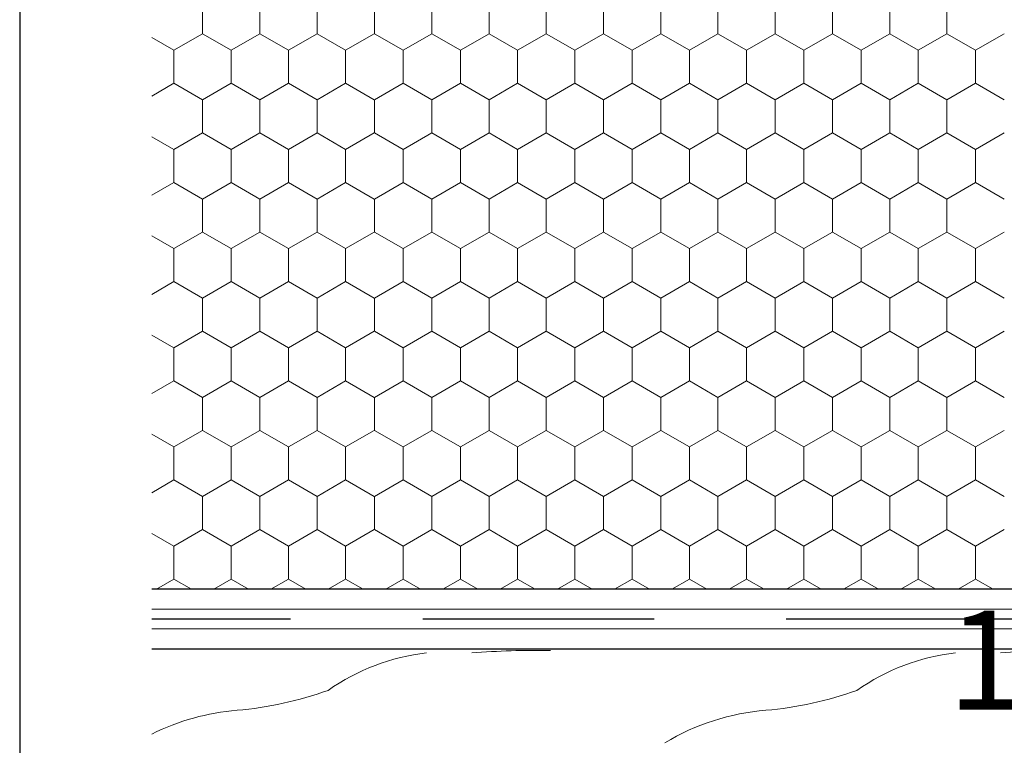
# Model space of a CAD drawing. Units: metres. Extents: x 0.04 to 1.81, y 1.42 to 2.26.
# Drawn here: x 0.04 to 0.19, y 1.83 to 1.94 of the extents above; entities that cross this region are included whole.
import ezdxf

# ---------------------------------------------------------------- set-up
doc = ezdxf.new("R2010")
doc.units = ezdxf.units.M
doc.header["$MEASUREMENT"] = 0
for name, color, linetype in [('01 Konstruktion', 7, 'Continuous'), ('02 Foamglas', 7, 'Continuous'), ('04 Legende', 7, 'Continuous'), ('05 Abdichtungen _ Trennlagen', 7, 'Continuous'), ('07 Detailkopf', 7, 'Continuous')]:
    doc.layers.add(name, color=color, linetype=linetype)
doc.styles.add('ERSTELLTER_STIL_1', font='arial.ttf')

# ---------------------------------------------------------------- blocks, each defined once
blk = doc.blocks.new('*X1')
at = {"layer": '02 Foamglas', "color": 30, "linetype": 'Continuous', "lineweight": 0}
for p, q in [((0.06928203230275198, 1.937499999999998), (0.06928203230275198, 1.942499999999997)), ((0.07794228634059597, 1.937499999999998), (0.07794228634059597, 1.942499999999997)), ((0.08660254037843995, 1.937499999999998), (0.08660254037843995, 1.942499999999997)), ((0.0953000000000001, 1.937499999999998), (0.0953000000000001, 1.942499999999997)), ((0.1039602540378441, 1.937499999999998), (0.1039602540378441, 1.942499999999997)), ((0.1126205080756881, 1.937499999999998), (0.1126205080756881, 1.942499999999997)), ((0.1212807621135321, 1.937499999999998), (0.1212807621135321, 1.942499999999997)), ((0.129941016151376, 1.937499999999998), (0.129941016151376, 1.942499999999997)), ((0.13860127018922, 1.937499999999998), (0.13860127018922, 1.942499999999997)), ((0.147261524227064, 1.937499999999998), (0.147261524227064, 1.942499999999997)), ((0.155921778264908, 1.937499999999998), (0.155921778264908, 1.942499999999997)), ((0.164582032302752, 1.937499999999998), (0.164582032302752, 1.942499999999997)), ((0.173242286340596, 1.937499999999998), (0.173242286340596, 1.942499999999997)), ((0.1819025403784399, 1.937499999999998), (0.1819025403784399, 1.942499999999997)), ((0.06495190528382999, 1.934999999999998), (0.06161840842394901, 1.936924595309393)), ((0.06495190528382999, 1.934999999999998), (0.06928203230275198, 1.937499999999998)), ((0.07361215932167398, 1.934999999999998), (0.06928203230275198, 1.937499999999998)), ((0.07361215932167398, 1.934999999999998), (0.07794228634059597, 1.937499999999998)), ((0.08227241335951796, 1.934999999999998), (0.07794228634059597, 1.937499999999998)), ((0.08227241335951796, 1.934999999999998), (0.08660254037843995, 1.937499999999998)), ((0.09093266739736194, 1.934999999999998), (0.08660254037843995, 1.937499999999998)), ((0.09093266739736194, 1.934999999999998), (0.09526279441628394, 1.937499999999998)), ((0.0953000000000001, 1.937499999999998), (0.0996301270189221, 1.934999999999998)), ((0.0996301270189221, 1.934999999999998), (0.1039602540378441, 1.937499999999998)), ((0.1082903810567661, 1.934999999999998), (0.1039602540378441, 1.937499999999998)), ((0.1082903810567661, 1.934999999999998), (0.1126205080756881, 1.937499999999998)), ((0.1169506350946101, 1.934999999999998), (0.1126205080756881, 1.937499999999998)), ((0.1169506350946101, 1.934999999999998), (0.1212807621135321, 1.937499999999998)), ((0.1256108891324541, 1.934999999999998), (0.1212807621135321, 1.937499999999998)), ((0.1256108891324541, 1.934999999999998), (0.129941016151376, 1.937499999999998)), ((0.134271143170298, 1.934999999999998), (0.129941016151376, 1.937499999999998)), ((0.134271143170298, 1.934999999999998), (0.13860127018922, 1.937499999999998)), ((0.142931397208142, 1.934999999999998), (0.13860127018922, 1.937499999999998)), ((0.142931397208142, 1.934999999999998), (0.147261524227064, 1.937499999999998)), ((0.151591651245986, 1.934999999999998), (0.147261524227064, 1.937499999999998)), ((0.151591651245986, 1.934999999999998), (0.155921778264908, 1.937499999999998)), ((0.16025190528383, 1.934999999999998), (0.155921778264908, 1.937499999999998)), ((0.16025190528383, 1.934999999999998), (0.164582032302752, 1.937499999999998)), ((0.168912159321674, 1.934999999999998), (0.164582032302752, 1.937499999999998)), ((0.168912159321674, 1.934999999999998), (0.173242286340596, 1.937499999999998)), ((0.177572413359518, 1.934999999999998), (0.173242286340596, 1.937499999999998)), ((0.177572413359518, 1.934999999999998), (0.1819025403784399, 1.937499999999998)), ((0.1862326673973619, 1.934999999999998), (0.1819025403784399, 1.937499999999998)), ((0.1862326673973619, 1.934999999999998), (0.1905627944162839, 1.937499999999998)), ((0.06495190528382999, 1.929999999999998), (0.06495190528382999, 1.934999999999998)), ((0.07361215932167398, 1.929999999999998), (0.07361215932167398, 1.934999999999998)), ((0.08227241335951796, 1.929999999999998), (0.08227241335951796, 1.934999999999998)), ((0.09093266739736194, 1.929999999999998), (0.09093266739736194, 1.934999999999998)), ((0.0996301270189221, 1.929999999999998), (0.0996301270189221, 1.934999999999998)), ((0.1082903810567661, 1.929999999999998), (0.1082903810567661, 1.934999999999998)), ((0.1169506350946101, 1.929999999999998), (0.1169506350946101, 1.934999999999998)), ((0.1256108891324541, 1.929999999999998), (0.1256108891324541, 1.934999999999998)), ((0.134271143170298, 1.929999999999998), (0.134271143170298, 1.934999999999998)), ((0.142931397208142, 1.929999999999998), (0.142931397208142, 1.934999999999998)), ((0.151591651245986, 1.929999999999998), (0.151591651245986, 1.934999999999998)), ((0.16025190528383, 1.929999999999998), (0.16025190528383, 1.934999999999998)), ((0.168912159321674, 1.929999999999998), (0.168912159321674, 1.934999999999998)), ((0.177572413359518, 1.929999999999998), (0.177572413359518, 1.934999999999998)), ((0.1862326673973619, 1.929999999999998), (0.1862326673973619, 1.934999999999998)), ((0.06161840842394901, 1.928075404690603), (0.06495190528382999, 1.929999999999998)), ((0.06928203230275198, 1.927499999999998), (0.06495190528382999, 1.929999999999998)), ((0.06928203230275198, 1.927499999999998), (0.07361215932167398, 1.929999999999998)), ((0.07794228634059597, 1.927499999999998), (0.07361215932167398, 1.929999999999998)), ((0.07794228634059597, 1.927499999999998), (0.08227241335951796, 1.929999999999998)), ((0.08660254037843995, 1.927499999999998), (0.08227241335951796, 1.929999999999998)), ((0.08660254037843995, 1.927499999999998), (0.09093266739736194, 1.929999999999998)), ((0.09526279441628394, 1.927499999999998), (0.09093266739736194, 1.929999999999998)), ((0.0953000000000001, 1.927499999999998), (0.0996301270189221, 1.929999999999998)), ((0.1039602540378441, 1.927499999999998), (0.0996301270189221, 1.929999999999998)), ((0.1039602540378441, 1.927499999999998), (0.1082903810567661, 1.929999999999998)), ((0.1126205080756881, 1.927499999999998), (0.1082903810567661, 1.929999999999998)), ((0.1126205080756881, 1.927499999999998), (0.1169506350946101, 1.929999999999998)), ((0.1212807621135321, 1.927499999999998), (0.1169506350946101, 1.929999999999998)), ((0.1212807621135321, 1.927499999999998), (0.1256108891324541, 1.929999999999998)), ((0.129941016151376, 1.927499999999998), (0.1256108891324541, 1.929999999999998)), ((0.129941016151376, 1.927499999999998), (0.134271143170298, 1.929999999999998)), ((0.13860127018922, 1.927499999999998), (0.134271143170298, 1.929999999999998)), ((0.13860127018922, 1.927499999999998), (0.142931397208142, 1.929999999999998)), ((0.147261524227064, 1.927499999999998), (0.142931397208142, 1.929999999999998)), ((0.147261524227064, 1.927499999999998), (0.151591651245986, 1.929999999999998)), ((0.155921778264908, 1.927499999999998), (0.151591651245986, 1.929999999999998)), ((0.155921778264908, 1.927499999999998), (0.16025190528383, 1.929999999999998)), ((0.164582032302752, 1.927499999999998), (0.16025190528383, 1.929999999999998)), ((0.164582032302752, 1.927499999999998), (0.168912159321674, 1.929999999999998)), ((0.173242286340596, 1.927499999999998), (0.168912159321674, 1.929999999999998)), ((0.173242286340596, 1.927499999999998), (0.177572413359518, 1.929999999999998)), ((0.1819025403784399, 1.927499999999998), (0.177572413359518, 1.929999999999998)), ((0.1819025403784399, 1.927499999999998), (0.1862326673973619, 1.929999999999998)), ((0.1905627944162839, 1.927499999999998), (0.1862326673973619, 1.929999999999998)), ((0.06928203230275198, 1.922499999999998), (0.06928203230275198, 1.927499999999998)), ((0.07794228634059597, 1.922499999999998), (0.07794228634059597, 1.927499999999998)), ((0.08660254037843995, 1.922499999999998), (0.08660254037843995, 1.927499999999998)), ((0.0953000000000001, 1.922499999999998), (0.0953000000000001, 1.927499999999998)), ((0.1039602540378441, 1.922499999999998), (0.1039602540378441, 1.927499999999998)), ((0.1126205080756881, 1.922499999999998), (0.1126205080756881, 1.927499999999998)), ((0.1212807621135321, 1.922499999999998), (0.1212807621135321, 1.927499999999998)), ((0.129941016151376, 1.922499999999998), (0.129941016151376, 1.927499999999998)), ((0.13860127018922, 1.922499999999998), (0.13860127018922, 1.927499999999998)), ((0.147261524227064, 1.922499999999998), (0.147261524227064, 1.927499999999998)), ((0.155921778264908, 1.922499999999998), (0.155921778264908, 1.927499999999998)), ((0.164582032302752, 1.922499999999998), (0.164582032302752, 1.927499999999998)), ((0.173242286340596, 1.922499999999998), (0.173242286340596, 1.927499999999998)), ((0.1819025403784399, 1.922499999999998), (0.1819025403784399, 1.927499999999998)), ((0.06495190528382999, 1.919999999999998), (0.06161840842394901, 1.921924595309393)), ((0.06495190528382999, 1.919999999999998), (0.06928203230275198, 1.922499999999998)), ((0.07361215932167398, 1.919999999999998), (0.06928203230275198, 1.922499999999998)), ((0.07361215932167398, 1.919999999999998), (0.07794228634059597, 1.922499999999998)), ((0.08227241335951796, 1.919999999999998), (0.07794228634059597, 1.922499999999998)), ((0.08227241335951796, 1.919999999999998), (0.08660254037843995, 1.922499999999998)), ((0.09093266739736194, 1.919999999999998), (0.08660254037843995, 1.922499999999998)), ((0.09093266739736194, 1.919999999999998), (0.09526279441628394, 1.922499999999998)), ((0.0953000000000001, 1.922499999999998), (0.0996301270189221, 1.919999999999998)), ((0.0996301270189221, 1.919999999999998), (0.1039602540378441, 1.922499999999998)), ((0.1082903810567661, 1.919999999999998), (0.1039602540378441, 1.922499999999998)), ((0.1082903810567661, 1.919999999999998), (0.1126205080756881, 1.922499999999998)), ((0.1169506350946101, 1.919999999999998), (0.1126205080756881, 1.922499999999998)), ((0.1169506350946101, 1.919999999999998), (0.1212807621135321, 1.922499999999998)), ((0.1256108891324541, 1.919999999999998), (0.1212807621135321, 1.922499999999998)), ((0.1256108891324541, 1.919999999999998), (0.129941016151376, 1.922499999999998)), ((0.134271143170298, 1.919999999999998), (0.129941016151376, 1.922499999999998)), ((0.134271143170298, 1.919999999999998), (0.13860127018922, 1.922499999999998)), ((0.142931397208142, 1.919999999999998), (0.13860127018922, 1.922499999999998)), ((0.142931397208142, 1.919999999999998), (0.147261524227064, 1.922499999999998)), ((0.151591651245986, 1.919999999999998), (0.147261524227064, 1.922499999999998)), ((0.151591651245986, 1.919999999999998), (0.155921778264908, 1.922499999999998)), ((0.16025190528383, 1.919999999999998), (0.155921778264908, 1.922499999999998)), ((0.16025190528383, 1.919999999999998), (0.164582032302752, 1.922499999999998)), ((0.168912159321674, 1.919999999999998), (0.164582032302752, 1.922499999999998)), ((0.168912159321674, 1.919999999999998), (0.173242286340596, 1.922499999999998)), ((0.177572413359518, 1.919999999999998), (0.173242286340596, 1.922499999999998)), ((0.177572413359518, 1.919999999999998), (0.1819025403784399, 1.922499999999998)), ((0.1862326673973619, 1.919999999999998), (0.1819025403784399, 1.922499999999998)), ((0.1862326673973619, 1.919999999999998), (0.1905627944162839, 1.922499999999998)), ((0.06495190528382999, 1.914999999999998), (0.06495190528382999, 1.919999999999998)), ((0.07361215932167398, 1.914999999999998), (0.07361215932167398, 1.919999999999998)), ((0.08227241335951796, 1.914999999999998), (0.08227241335951796, 1.919999999999998)), ((0.09093266739736194, 1.914999999999998), (0.09093266739736194, 1.919999999999998)), ((0.0996301270189221, 1.914999999999998), (0.0996301270189221, 1.919999999999998)), ((0.1082903810567661, 1.914999999999998), (0.1082903810567661, 1.919999999999998)), ((0.1169506350946101, 1.914999999999998), (0.1169506350946101, 1.919999999999998)), ((0.1256108891324541, 1.914999999999998), (0.1256108891324541, 1.919999999999998)), ((0.134271143170298, 1.914999999999998), (0.134271143170298, 1.919999999999998)), ((0.142931397208142, 1.914999999999998), (0.142931397208142, 1.919999999999998)), ((0.151591651245986, 1.914999999999998), (0.151591651245986, 1.919999999999998)), ((0.16025190528383, 1.914999999999998), (0.16025190528383, 1.919999999999998)), ((0.168912159321674, 1.914999999999998), (0.168912159321674, 1.919999999999998)), ((0.177572413359518, 1.914999999999998), (0.177572413359518, 1.919999999999998)), ((0.1862326673973619, 1.914999999999998), (0.1862326673973619, 1.919999999999998)), ((0.06161840842394901, 1.913075404690603), (0.06495190528382999, 1.914999999999998)), ((0.06928203230275198, 1.912499999999998), (0.06495190528382999, 1.914999999999998)), ((0.06928203230275198, 1.912499999999998), (0.07361215932167398, 1.914999999999998)), ((0.07794228634059597, 1.912499999999998), (0.07361215932167398, 1.914999999999998)), ((0.07794228634059597, 1.912499999999998), (0.08227241335951796, 1.914999999999998)), ((0.08660254037843995, 1.912499999999998), (0.08227241335951796, 1.914999999999998)), ((0.08660254037843995, 1.912499999999998), (0.09093266739736194, 1.914999999999998)), ((0.09526279441628394, 1.912499999999998), (0.09093266739736194, 1.914999999999998)), ((0.0953000000000001, 1.912499999999998), (0.0996301270189221, 1.914999999999998)), ((0.1039602540378441, 1.912499999999998), (0.0996301270189221, 1.914999999999998)), ((0.1039602540378441, 1.912499999999998), (0.1082903810567661, 1.914999999999998)), ((0.1126205080756881, 1.912499999999998), (0.1082903810567661, 1.914999999999998)), ((0.1126205080756881, 1.912499999999998), (0.1169506350946101, 1.914999999999998)), ((0.1212807621135321, 1.912499999999998), (0.1169506350946101, 1.914999999999998)), ((0.1212807621135321, 1.912499999999998), (0.1256108891324541, 1.914999999999998)), ((0.129941016151376, 1.912499999999998), (0.1256108891324541, 1.914999999999998)), ((0.129941016151376, 1.912499999999998), (0.134271143170298, 1.914999999999998)), ((0.13860127018922, 1.912499999999998), (0.134271143170298, 1.914999999999998)), ((0.13860127018922, 1.912499999999998), (0.142931397208142, 1.914999999999998)), ((0.147261524227064, 1.912499999999998), (0.142931397208142, 1.914999999999998)), ((0.147261524227064, 1.912499999999998), (0.151591651245986, 1.914999999999998)), ((0.155921778264908, 1.912499999999998), (0.151591651245986, 1.914999999999998)), ((0.155921778264908, 1.912499999999998), (0.16025190528383, 1.914999999999998)), ((0.164582032302752, 1.912499999999998), (0.16025190528383, 1.914999999999998)), ((0.164582032302752, 1.912499999999998), (0.168912159321674, 1.914999999999998)), ((0.173242286340596, 1.912499999999998), (0.168912159321674, 1.914999999999998)), ((0.173242286340596, 1.912499999999998), (0.177572413359518, 1.914999999999998)), ((0.1819025403784399, 1.912499999999998), (0.177572413359518, 1.914999999999998)), ((0.1819025403784399, 1.912499999999998), (0.1862326673973619, 1.914999999999998)), ((0.1905627944162839, 1.912499999999998), (0.1862326673973619, 1.914999999999998)), ((0.06928203230275198, 1.907499999999998), (0.06928203230275198, 1.912499999999998)), ((0.07794228634059597, 1.907499999999998), (0.07794228634059597, 1.912499999999998)), ((0.08660254037843995, 1.907499999999998), (0.08660254037843995, 1.912499999999998)), ((0.0953000000000001, 1.907499999999998), (0.0953000000000001, 1.912499999999998)), ((0.1039602540378441, 1.907499999999998), (0.1039602540378441, 1.912499999999998)), ((0.1126205080756881, 1.907499999999998), (0.1126205080756881, 1.912499999999998)), ((0.1212807621135321, 1.907499999999998), (0.1212807621135321, 1.912499999999998)), ((0.129941016151376, 1.907499999999998), (0.129941016151376, 1.912499999999998)), ((0.13860127018922, 1.907499999999998), (0.13860127018922, 1.912499999999998)), ((0.147261524227064, 1.907499999999998), (0.147261524227064, 1.912499999999998)), ((0.155921778264908, 1.907499999999998), (0.155921778264908, 1.912499999999998)), ((0.164582032302752, 1.907499999999998), (0.164582032302752, 1.912499999999998)), ((0.173242286340596, 1.907499999999998), (0.173242286340596, 1.912499999999998)), ((0.1819025403784399, 1.907499999999998), (0.1819025403784399, 1.912499999999998)), ((0.06495190528382999, 1.904999999999998), (0.06161840842394901, 1.906924595309393)), ((0.06495190528382999, 1.904999999999998), (0.06928203230275198, 1.907499999999998)), ((0.07361215932167398, 1.904999999999998), (0.06928203230275198, 1.907499999999998)), ((0.07361215932167398, 1.904999999999998), (0.07794228634059597, 1.907499999999998)), ((0.08227241335951796, 1.904999999999998), (0.07794228634059597, 1.907499999999998)), ((0.08227241335951796, 1.904999999999998), (0.08660254037843995, 1.907499999999998)), ((0.09093266739736194, 1.904999999999998), (0.08660254037843995, 1.907499999999998)), ((0.09093266739736194, 1.904999999999998), (0.09526279441628394, 1.907499999999998)), ((0.0953000000000001, 1.907499999999998), (0.0996301270189221, 1.904999999999998)), ((0.0996301270189221, 1.904999999999998), (0.1039602540378441, 1.907499999999998)), ((0.1082903810567661, 1.904999999999998), (0.1039602540378441, 1.907499999999998)), ((0.1082903810567661, 1.904999999999998), (0.1126205080756881, 1.907499999999998)), ((0.1169506350946101, 1.904999999999998), (0.1126205080756881, 1.907499999999998)), ((0.1169506350946101, 1.904999999999998), (0.1212807621135321, 1.907499999999998)), ((0.1256108891324541, 1.904999999999998), (0.1212807621135321, 1.907499999999998)), ((0.1256108891324541, 1.904999999999998), (0.129941016151376, 1.907499999999998)), ((0.134271143170298, 1.904999999999998), (0.129941016151376, 1.907499999999998)), ((0.134271143170298, 1.904999999999998), (0.13860127018922, 1.907499999999998)), ((0.142931397208142, 1.904999999999998), (0.13860127018922, 1.907499999999998)), ((0.142931397208142, 1.904999999999998), (0.147261524227064, 1.907499999999998)), ((0.151591651245986, 1.904999999999998), (0.147261524227064, 1.907499999999998)), ((0.151591651245986, 1.904999999999998), (0.155921778264908, 1.907499999999998)), ((0.16025190528383, 1.904999999999998), (0.155921778264908, 1.907499999999998)), ((0.16025190528383, 1.904999999999998), (0.164582032302752, 1.907499999999998)), ((0.168912159321674, 1.904999999999998), (0.164582032302752, 1.907499999999998)), ((0.168912159321674, 1.904999999999998), (0.173242286340596, 1.907499999999998)), ((0.177572413359518, 1.904999999999998), (0.173242286340596, 1.907499999999998)), ((0.177572413359518, 1.904999999999998), (0.1819025403784399, 1.907499999999998)), ((0.1862326673973619, 1.904999999999998), (0.1819025403784399, 1.907499999999998)), ((0.1862326673973619, 1.904999999999998), (0.1905627944162839, 1.907499999999998)), ((0.06495190528382999, 1.899999999999998), (0.06495190528382999, 1.904999999999998)), ((0.07361215932167398, 1.899999999999998), (0.07361215932167398, 1.904999999999998)), ((0.08227241335951796, 1.899999999999998), (0.08227241335951796, 1.904999999999998)), ((0.09093266739736194, 1.899999999999998), (0.09093266739736194, 1.904999999999998)), ((0.0996301270189221, 1.899999999999998), (0.0996301270189221, 1.904999999999998)), ((0.1082903810567661, 1.899999999999998), (0.1082903810567661, 1.904999999999998)), ((0.1169506350946101, 1.899999999999998), (0.1169506350946101, 1.904999999999998)), ((0.1256108891324541, 1.899999999999998), (0.1256108891324541, 1.904999999999998)), ((0.134271143170298, 1.899999999999998), (0.134271143170298, 1.904999999999998)), ((0.142931397208142, 1.899999999999998), (0.142931397208142, 1.904999999999998)), ((0.151591651245986, 1.899999999999998), (0.151591651245986, 1.904999999999998)), ((0.16025190528383, 1.899999999999998), (0.16025190528383, 1.904999999999998)), ((0.168912159321674, 1.899999999999998), (0.168912159321674, 1.904999999999998)), ((0.177572413359518, 1.899999999999998), (0.177572413359518, 1.904999999999998)), ((0.1862326673973619, 1.899999999999998), (0.1862326673973619, 1.904999999999998)), ((0.06161840842394901, 1.898075404690603), (0.06495190528382999, 1.899999999999998)), ((0.06928203230275198, 1.897499999999998), (0.06495190528382999, 1.899999999999998)), ((0.06928203230275198, 1.897499999999998), (0.07361215932167398, 1.899999999999998)), ((0.07794228634059597, 1.897499999999998), (0.07361215932167398, 1.899999999999998)), ((0.07794228634059597, 1.897499999999998), (0.08227241335951796, 1.899999999999998)), ((0.08660254037843995, 1.897499999999998), (0.08227241335951796, 1.899999999999998)), ((0.08660254037843995, 1.897499999999998), (0.09093266739736194, 1.899999999999998)), ((0.09526279441628394, 1.897499999999998), (0.09093266739736194, 1.899999999999998)), ((0.0953000000000001, 1.897499999999998), (0.0996301270189221, 1.899999999999998)), ((0.1039602540378441, 1.897499999999998), (0.0996301270189221, 1.899999999999998)), ((0.1039602540378441, 1.897499999999998), (0.1082903810567661, 1.899999999999998)), ((0.1126205080756881, 1.897499999999998), (0.1082903810567661, 1.899999999999998)), ((0.1126205080756881, 1.897499999999998), (0.1169506350946101, 1.899999999999998)), ((0.1212807621135321, 1.897499999999998), (0.1169506350946101, 1.899999999999998)), ((0.1212807621135321, 1.897499999999998), (0.1256108891324541, 1.899999999999998)), ((0.129941016151376, 1.897499999999998), (0.1256108891324541, 1.899999999999998)), ((0.129941016151376, 1.897499999999998), (0.134271143170298, 1.899999999999998)), ((0.13860127018922, 1.897499999999998), (0.134271143170298, 1.899999999999998)), ((0.13860127018922, 1.897499999999998), (0.142931397208142, 1.899999999999998)), ((0.147261524227064, 1.897499999999998), (0.142931397208142, 1.899999999999998)), ((0.147261524227064, 1.897499999999998), (0.151591651245986, 1.899999999999998)), ((0.155921778264908, 1.897499999999998), (0.151591651245986, 1.899999999999998)), ((0.155921778264908, 1.897499999999998), (0.16025190528383, 1.899999999999998)), ((0.164582032302752, 1.897499999999998), (0.16025190528383, 1.899999999999998)), ((0.164582032302752, 1.897499999999998), (0.168912159321674, 1.899999999999998)), ((0.173242286340596, 1.897499999999998), (0.168912159321674, 1.899999999999998)), ((0.173242286340596, 1.897499999999998), (0.177572413359518, 1.899999999999998)), ((0.1819025403784399, 1.897499999999998), (0.177572413359518, 1.899999999999998)), ((0.1819025403784399, 1.897499999999998), (0.1862326673973619, 1.899999999999998)), ((0.1905627944162839, 1.897499999999998), (0.1862326673973619, 1.899999999999998)), ((0.06928203230275198, 1.892499999999999), (0.06928203230275198, 1.897499999999998)), ((0.07794228634059597, 1.892499999999999), (0.07794228634059597, 1.897499999999998)), ((0.08660254037843995, 1.892499999999999), (0.08660254037843995, 1.897499999999998)), ((0.0953000000000001, 1.892499999999999), (0.0953000000000001, 1.897499999999998)), ((0.1039602540378441, 1.892499999999999), (0.1039602540378441, 1.897499999999998)), ((0.1126205080756881, 1.892499999999999), (0.1126205080756881, 1.897499999999998)), ((0.1212807621135321, 1.892499999999999), (0.1212807621135321, 1.897499999999998)), ((0.129941016151376, 1.892499999999999), (0.129941016151376, 1.897499999999998)), ((0.13860127018922, 1.892499999999999), (0.13860127018922, 1.897499999999998)), ((0.147261524227064, 1.892499999999999), (0.147261524227064, 1.897499999999998)), ((0.155921778264908, 1.892499999999999), (0.155921778264908, 1.897499999999998)), ((0.164582032302752, 1.892499999999999), (0.164582032302752, 1.897499999999998)), ((0.173242286340596, 1.892499999999999), (0.173242286340596, 1.897499999999998)), ((0.1819025403784399, 1.892499999999999), (0.1819025403784399, 1.897499999999998)), ((0.06495190528382999, 1.889999999999999), (0.06161840842394901, 1.891924595309394)), ((0.06495190528382999, 1.889999999999999), (0.06928203230275198, 1.892499999999999)), ((0.07361215932167398, 1.889999999999999), (0.06928203230275198, 1.892499999999999)), ((0.07361215932167398, 1.889999999999999), (0.07794228634059597, 1.892499999999999)), ((0.08227241335951796, 1.889999999999999), (0.07794228634059597, 1.892499999999999)), ((0.08227241335951796, 1.889999999999999), (0.08660254037843995, 1.892499999999999)), ((0.09093266739736194, 1.889999999999999), (0.08660254037843995, 1.892499999999999)), ((0.09093266739736194, 1.889999999999999), (0.09526279441628394, 1.892499999999999)), ((0.0953000000000001, 1.892499999999999), (0.0996301270189221, 1.889999999999999)), ((0.0996301270189221, 1.889999999999999), (0.1039602540378441, 1.892499999999999)), ((0.1082903810567661, 1.889999999999999), (0.1039602540378441, 1.892499999999999)), ((0.1082903810567661, 1.889999999999999), (0.1126205080756881, 1.892499999999999)), ((0.1169506350946101, 1.889999999999999), (0.1126205080756881, 1.892499999999999)), ((0.1169506350946101, 1.889999999999999), (0.1212807621135321, 1.892499999999999)), ((0.1256108891324541, 1.889999999999999), (0.1212807621135321, 1.892499999999999)), ((0.1256108891324541, 1.889999999999999), (0.129941016151376, 1.892499999999999)), ((0.134271143170298, 1.889999999999999), (0.129941016151376, 1.892499999999999)), ((0.134271143170298, 1.889999999999999), (0.13860127018922, 1.892499999999999)), ((0.142931397208142, 1.889999999999999), (0.13860127018922, 1.892499999999999)), ((0.142931397208142, 1.889999999999999), (0.147261524227064, 1.892499999999999)), ((0.151591651245986, 1.889999999999999), (0.147261524227064, 1.892499999999999)), ((0.151591651245986, 1.889999999999999), (0.155921778264908, 1.892499999999999)), ((0.16025190528383, 1.889999999999999), (0.155921778264908, 1.892499999999999)), ((0.16025190528383, 1.889999999999999), (0.164582032302752, 1.892499999999999)), ((0.168912159321674, 1.889999999999999), (0.164582032302752, 1.892499999999999)), ((0.168912159321674, 1.889999999999999), (0.173242286340596, 1.892499999999999)), ((0.177572413359518, 1.889999999999999), (0.173242286340596, 1.892499999999999)), ((0.177572413359518, 1.889999999999999), (0.1819025403784399, 1.892499999999999)), ((0.1862326673973619, 1.889999999999999), (0.1819025403784399, 1.892499999999999)), ((0.1862326673973619, 1.889999999999999), (0.1905627944162839, 1.892499999999999)), ((0.06495190528382999, 1.884999999999999), (0.06495190528382999, 1.889999999999999)), ((0.07361215932167398, 1.884999999999999), (0.07361215932167398, 1.889999999999999)), ((0.08227241335951796, 1.884999999999999), (0.08227241335951796, 1.889999999999999)), ((0.09093266739736194, 1.884999999999999), (0.09093266739736194, 1.889999999999999)), ((0.0996301270189221, 1.884999999999999), (0.0996301270189221, 1.889999999999999)), ((0.1082903810567661, 1.884999999999999), (0.1082903810567661, 1.889999999999999)), ((0.1169506350946101, 1.884999999999999), (0.1169506350946101, 1.889999999999999)), ((0.1256108891324541, 1.884999999999999), (0.1256108891324541, 1.889999999999999)), ((0.134271143170298, 1.884999999999999), (0.134271143170298, 1.889999999999999)), ((0.142931397208142, 1.884999999999999), (0.142931397208142, 1.889999999999999)), ((0.151591651245986, 1.884999999999999), (0.151591651245986, 1.889999999999999)), ((0.16025190528383, 1.884999999999999), (0.16025190528383, 1.889999999999999)), ((0.168912159321674, 1.884999999999999), (0.168912159321674, 1.889999999999999)), ((0.177572413359518, 1.884999999999999), (0.177572413359518, 1.889999999999999)), ((0.1862326673973619, 1.884999999999999), (0.1862326673973619, 1.889999999999999)), ((0.06161840842394901, 1.883075404690604), (0.06495190528382999, 1.884999999999999)), ((0.06928203230275198, 1.882499999999999), (0.06495190528382999, 1.884999999999999)), ((0.06928203230275198, 1.882499999999999), (0.07361215932167398, 1.884999999999999)), ((0.07794228634059597, 1.882499999999999), (0.07361215932167398, 1.884999999999999)), ((0.07794228634059597, 1.882499999999999), (0.08227241335951796, 1.884999999999999)), ((0.08660254037843995, 1.882499999999999), (0.08227241335951796, 1.884999999999999)), ((0.08660254037843995, 1.882499999999999), (0.09093266739736194, 1.884999999999999)), ((0.09526279441628394, 1.882499999999999), (0.09093266739736194, 1.884999999999999)), ((0.0953000000000001, 1.882499999999999), (0.0996301270189221, 1.884999999999999)), ((0.1039602540378441, 1.882499999999999), (0.0996301270189221, 1.884999999999999)), ((0.1039602540378441, 1.882499999999999), (0.1082903810567661, 1.884999999999999)), ((0.1126205080756881, 1.882499999999999), (0.1082903810567661, 1.884999999999999)), ((0.1126205080756881, 1.882499999999999), (0.1169506350946101, 1.884999999999999)), ((0.1212807621135321, 1.882499999999999), (0.1169506350946101, 1.884999999999999)), ((0.1212807621135321, 1.882499999999999), (0.1256108891324541, 1.884999999999999)), ((0.129941016151376, 1.882499999999999), (0.1256108891324541, 1.884999999999999)), ((0.129941016151376, 1.882499999999999), (0.134271143170298, 1.884999999999999)), ((0.13860127018922, 1.882499999999999), (0.134271143170298, 1.884999999999999)), ((0.13860127018922, 1.882499999999999), (0.142931397208142, 1.884999999999999)), ((0.147261524227064, 1.882499999999999), (0.142931397208142, 1.884999999999999)), ((0.147261524227064, 1.882499999999999), (0.151591651245986, 1.884999999999999)), ((0.155921778264908, 1.882499999999999), (0.151591651245986, 1.884999999999999)), ((0.155921778264908, 1.882499999999999), (0.16025190528383, 1.884999999999999)), ((0.164582032302752, 1.882499999999999), (0.16025190528383, 1.884999999999999)), ((0.164582032302752, 1.882499999999999), (0.168912159321674, 1.884999999999999)), ((0.173242286340596, 1.882499999999999), (0.168912159321674, 1.884999999999999)), ((0.173242286340596, 1.882499999999999), (0.177572413359518, 1.884999999999999)), ((0.1819025403784399, 1.882499999999999), (0.177572413359518, 1.884999999999999)), ((0.1819025403784399, 1.882499999999999), (0.1862326673973619, 1.884999999999999)), ((0.1905627944162839, 1.882499999999999), (0.1862326673973619, 1.884999999999999)), ((0.06928203230275198, 1.877499999999999), (0.06928203230275198, 1.882499999999999)), ((0.07794228634059597, 1.877499999999999), (0.07794228634059597, 1.882499999999999)), ((0.08660254037843995, 1.877499999999999), (0.08660254037843995, 1.882499999999999)), ((0.0953000000000001, 1.877499999999999), (0.0953000000000001, 1.882499999999999)), ((0.1039602540378441, 1.877499999999999), (0.1039602540378441, 1.882499999999999)), ((0.1126205080756881, 1.877499999999999), (0.1126205080756881, 1.882499999999999)), ((0.1212807621135321, 1.877499999999999), (0.1212807621135321, 1.882499999999999)), ((0.129941016151376, 1.877499999999999), (0.129941016151376, 1.882499999999999)), ((0.13860127018922, 1.877499999999999), (0.13860127018922, 1.882499999999999)), ((0.147261524227064, 1.877499999999999), (0.147261524227064, 1.882499999999999)), ((0.155921778264908, 1.877499999999999), (0.155921778264908, 1.882499999999999)), ((0.164582032302752, 1.877499999999999), (0.164582032302752, 1.882499999999999)), ((0.173242286340596, 1.877499999999999), (0.173242286340596, 1.882499999999999)), ((0.1819025403784399, 1.877499999999999), (0.1819025403784399, 1.882499999999999)), ((0.06495190528382999, 1.874999999999999), (0.06928203230275198, 1.877499999999999)), ((0.07361215932167398, 1.874999999999999), (0.06928203230275198, 1.877499999999999)), ((0.07361215932167398, 1.874999999999999), (0.07794228634059597, 1.877499999999999)), ((0.08227241335951796, 1.874999999999999), (0.07794228634059597, 1.877499999999999)), ((0.08227241335951796, 1.874999999999999), (0.08660254037843995, 1.877499999999999)), ((0.09093266739736194, 1.874999999999999), (0.08660254037843995, 1.877499999999999)), ((0.09093266739736194, 1.874999999999999), (0.09526279441628394, 1.877499999999999)), ((0.0953000000000001, 1.877499999999999), (0.0996301270189221, 1.874999999999999)), ((0.0996301270189221, 1.874999999999999), (0.1039602540378441, 1.877499999999999)), ((0.1082903810567661, 1.874999999999999), (0.1039602540378441, 1.877499999999999)), ((0.1082903810567661, 1.874999999999999), (0.1126205080756881, 1.877499999999999)), ((0.1169506350946101, 1.874999999999999), (0.1126205080756881, 1.877499999999999)), ((0.1169506350946101, 1.874999999999999), (0.1212807621135321, 1.877499999999999)), ((0.1256108891324541, 1.874999999999999), (0.1212807621135321, 1.877499999999999)), ((0.1256108891324541, 1.874999999999999), (0.129941016151376, 1.877499999999999)), ((0.134271143170298, 1.874999999999999), (0.129941016151376, 1.877499999999999)), ((0.134271143170298, 1.874999999999999), (0.13860127018922, 1.877499999999999)), ((0.142931397208142, 1.874999999999999), (0.13860127018922, 1.877499999999999)), ((0.142931397208142, 1.874999999999999), (0.147261524227064, 1.877499999999999)), ((0.151591651245986, 1.874999999999999), (0.147261524227064, 1.877499999999999)), ((0.151591651245986, 1.874999999999999), (0.155921778264908, 1.877499999999999)), ((0.16025190528383, 1.874999999999999), (0.155921778264908, 1.877499999999999)), ((0.16025190528383, 1.874999999999999), (0.164582032302752, 1.877499999999999)), ((0.168912159321674, 1.874999999999999), (0.164582032302752, 1.877499999999999)), ((0.168912159321674, 1.874999999999999), (0.173242286340596, 1.877499999999999)), ((0.177572413359518, 1.874999999999999), (0.173242286340596, 1.877499999999999)), ((0.177572413359518, 1.874999999999999), (0.1819025403784399, 1.877499999999999)), ((0.1862326673973619, 1.874999999999999), (0.1819025403784399, 1.877499999999999)), ((0.1862326673973619, 1.874999999999999), (0.1905627944162839, 1.877499999999999)), ((0.06495190528382999, 1.874999999999999), (0.06161840842394901, 1.876924595309394)), ((0.06495190528382999, 1.869999999999999), (0.06495190528382999, 1.874999999999999)), ((0.07361215932167398, 1.869999999999999), (0.07361215932167398, 1.874999999999999)), ((0.08227241335951796, 1.869999999999999), (0.08227241335951796, 1.874999999999999)), ((0.09093266739736194, 1.869999999999999), (0.09093266739736194, 1.874999999999999)), ((0.0996301270189221, 1.869999999999999), (0.0996301270189221, 1.874999999999999)), ((0.1082903810567661, 1.869999999999999), (0.1082903810567661, 1.874999999999999)), ((0.1169506350946101, 1.869999999999999), (0.1169506350946101, 1.874999999999999)), ((0.1256108891324541, 1.869999999999999), (0.1256108891324541, 1.874999999999999)), ((0.134271143170298, 1.869999999999999), (0.134271143170298, 1.874999999999999)), ((0.142931397208142, 1.869999999999999), (0.142931397208142, 1.874999999999999)), ((0.151591651245986, 1.869999999999999), (0.151591651245986, 1.874999999999999)), ((0.16025190528383, 1.869999999999999), (0.16025190528383, 1.874999999999999)), ((0.168912159321674, 1.869999999999999), (0.168912159321674, 1.874999999999999)), ((0.177572413359518, 1.869999999999999), (0.177572413359518, 1.874999999999999)), ((0.1862326673973619, 1.869999999999999), (0.1862326673973619, 1.874999999999999)), ((0.06161840842394901, 1.868075404690604), (0.06495190528382999, 1.869999999999999)), ((0.06928203230275198, 1.867499999999999), (0.06495190528382999, 1.869999999999999)), ((0.06928203230275198, 1.867499999999999), (0.07361215932167398, 1.869999999999999)), ((0.07794228634059597, 1.867499999999999), (0.07361215932167398, 1.869999999999999)), ((0.07794228634059597, 1.867499999999999), (0.08227241335951796, 1.869999999999999)), ((0.08660254037843995, 1.867499999999999), (0.08227241335951796, 1.869999999999999)), ((0.08660254037843995, 1.867499999999999), (0.09093266739736194, 1.869999999999999)), ((0.09526279441628394, 1.867499999999999), (0.09093266739736194, 1.869999999999999)), ((0.0953000000000001, 1.867499999999999), (0.0996301270189221, 1.869999999999999)), ((0.1039602540378441, 1.867499999999999), (0.0996301270189221, 1.869999999999999)), ((0.1039602540378441, 1.867499999999999), (0.1082903810567661, 1.869999999999999)), ((0.1126205080756881, 1.867499999999999), (0.1082903810567661, 1.869999999999999)), ((0.1126205080756881, 1.867499999999999), (0.1169506350946101, 1.869999999999999)), ((0.1212807621135321, 1.867499999999999), (0.1169506350946101, 1.869999999999999)), ((0.1212807621135321, 1.867499999999999), (0.1256108891324541, 1.869999999999999)), ((0.129941016151376, 1.867499999999999), (0.1256108891324541, 1.869999999999999)), ((0.129941016151376, 1.867499999999999), (0.134271143170298, 1.869999999999999)), ((0.13860127018922, 1.867499999999999), (0.134271143170298, 1.869999999999999)), ((0.13860127018922, 1.867499999999999), (0.142931397208142, 1.869999999999999)), ((0.147261524227064, 1.867499999999999), (0.142931397208142, 1.869999999999999)), ((0.147261524227064, 1.867499999999999), (0.151591651245986, 1.869999999999999)), ((0.155921778264908, 1.867499999999999), (0.151591651245986, 1.869999999999999)), ((0.155921778264908, 1.867499999999999), (0.16025190528383, 1.869999999999999)), ((0.164582032302752, 1.867499999999999), (0.16025190528383, 1.869999999999999)), ((0.164582032302752, 1.867499999999999), (0.168912159321674, 1.869999999999999)), ((0.173242286340596, 1.867499999999999), (0.168912159321674, 1.869999999999999)), ((0.173242286340596, 1.867499999999999), (0.177572413359518, 1.869999999999999)), ((0.1819025403784399, 1.867499999999999), (0.177572413359518, 1.869999999999999)), ((0.1819025403784399, 1.867499999999999), (0.1862326673973619, 1.869999999999999)), ((0.1905627944162839, 1.867499999999999), (0.1862326673973619, 1.869999999999999)), ((0.06928203230275198, 1.862499999999999), (0.06928203230275198, 1.867499999999999)), ((0.07794228634059597, 1.862499999999999), (0.07794228634059597, 1.867499999999999)), ((0.08660254037843995, 1.862499999999999), (0.08660254037843995, 1.867499999999999)), ((0.0953000000000001, 1.862499999999999), (0.0953000000000001, 1.867499999999999)), ((0.1039602540378441, 1.862499999999999), (0.1039602540378441, 1.867499999999999)), ((0.1126205080756881, 1.862499999999999), (0.1126205080756881, 1.867499999999999)), ((0.1212807621135321, 1.862499999999999), (0.1212807621135321, 1.867499999999999)), ((0.129941016151376, 1.862499999999999), (0.129941016151376, 1.867499999999999)), ((0.13860127018922, 1.862499999999999), (0.13860127018922, 1.867499999999999)), ((0.147261524227064, 1.862499999999999), (0.147261524227064, 1.867499999999999)), ((0.155921778264908, 1.862499999999999), (0.155921778264908, 1.867499999999999)), ((0.164582032302752, 1.862499999999999), (0.164582032302752, 1.867499999999999)), ((0.173242286340596, 1.862499999999999), (0.173242286340596, 1.867499999999999)), ((0.1819025403784399, 1.862499999999999), (0.1819025403784399, 1.867499999999999)), ((0.06495190528382999, 1.859999999999999), (0.06928203230275198, 1.862499999999999)), ((0.07361215932167398, 1.859999999999999), (0.06928203230275198, 1.862499999999999)), ((0.07361215932167398, 1.859999999999999), (0.07794228634059597, 1.862499999999999)), ((0.08227241335951796, 1.859999999999999), (0.07794228634059597, 1.862499999999999)), ((0.08227241335951796, 1.859999999999999), (0.08660254037843995, 1.862499999999999)), ((0.09093266739736194, 1.859999999999999), (0.08660254037843995, 1.862499999999999)), ((0.09093266739736194, 1.859999999999999), (0.09526279441628394, 1.862499999999999)), ((0.0953000000000001, 1.862499999999999), (0.0996301270189221, 1.859999999999999)), ((0.0996301270189221, 1.859999999999999), (0.1039602540378441, 1.862499999999999)), ((0.1082903810567661, 1.859999999999999), (0.1039602540378441, 1.862499999999999)), ((0.1082903810567661, 1.859999999999999), (0.1126205080756881, 1.862499999999999)), ((0.1169506350946101, 1.859999999999999), (0.1126205080756881, 1.862499999999999)), ((0.1169506350946101, 1.859999999999999), (0.1212807621135321, 1.862499999999999)), ((0.1256108891324541, 1.859999999999999), (0.1212807621135321, 1.862499999999999)), ((0.1256108891324541, 1.859999999999999), (0.129941016151376, 1.862499999999999)), ((0.134271143170298, 1.859999999999999), (0.129941016151376, 1.862499999999999)), ((0.134271143170298, 1.859999999999999), (0.13860127018922, 1.862499999999999)), ((0.142931397208142, 1.859999999999999), (0.13860127018922, 1.862499999999999)), ((0.142931397208142, 1.859999999999999), (0.147261524227064, 1.862499999999999)), ((0.151591651245986, 1.859999999999999), (0.147261524227064, 1.862499999999999)), ((0.151591651245986, 1.859999999999999), (0.155921778264908, 1.862499999999999)), ((0.16025190528383, 1.859999999999999), (0.155921778264908, 1.862499999999999)), ((0.16025190528383, 1.859999999999999), (0.164582032302752, 1.862499999999999)), ((0.168912159321674, 1.859999999999999), (0.164582032302752, 1.862499999999999)), ((0.168912159321674, 1.859999999999999), (0.173242286340596, 1.862499999999999)), ((0.177572413359518, 1.859999999999999), (0.173242286340596, 1.862499999999999)), ((0.177572413359518, 1.859999999999999), (0.1819025403784399, 1.862499999999999)), ((0.1862326673973619, 1.859999999999999), (0.1819025403784399, 1.862499999999999)), ((0.1862326673973619, 1.859999999999999), (0.1905627944162839, 1.862499999999999)), ((0.06495190528382999, 1.859999999999999), (0.06161840842394901, 1.861924595309394)), ((0.06495190528382999, 1.854999999999999), (0.06495190528382999, 1.859999999999999)), ((0.07361215932167398, 1.854999999999999), (0.07361215932167398, 1.859999999999999)), ((0.08227241335951796, 1.854999999999999), (0.08227241335951796, 1.859999999999999)), ((0.09093266739736194, 1.854999999999999), (0.09093266739736194, 1.859999999999999)), ((0.0996301270189221, 1.854999999999999), (0.0996301270189221, 1.859999999999999)), ((0.1082903810567661, 1.854999999999999), (0.1082903810567661, 1.859999999999999)), ((0.1169506350946101, 1.854999999999999), (0.1169506350946101, 1.859999999999999)), ((0.1256108891324541, 1.854999999999999), (0.1256108891324541, 1.859999999999999)), ((0.134271143170298, 1.854999999999999), (0.134271143170298, 1.859999999999999)), ((0.142931397208142, 1.854999999999999), (0.142931397208142, 1.859999999999999)), ((0.151591651245986, 1.854999999999999), (0.151591651245986, 1.859999999999999)), ((0.16025190528383, 1.854999999999999), (0.16025190528383, 1.859999999999999)), ((0.168912159321674, 1.854999999999999), (0.168912159321674, 1.859999999999999)), ((0.177572413359518, 1.854999999999999), (0.177572413359518, 1.859999999999999)), ((0.1862326673973619, 1.854999999999999), (0.1862326673973619, 1.859999999999999)), ((0.06231116223431422, 1.853475366289501), (0.06495190528382999, 1.854999999999999)), ((0.06759264833334576, 1.853475366289501), (0.06495190528382999, 1.854999999999999)), ((0.07097141627215821, 1.853475366289501), (0.07361215932167398, 1.854999999999999)), ((0.07625290237118974, 1.853475366289501), (0.07361215932167398, 1.854999999999999)), ((0.07963167031000219, 1.853475366289501), (0.08227241335951796, 1.854999999999999)), ((0.08491315640903373, 1.853475366289501), (0.08227241335951796, 1.854999999999999)), ((0.08829192434784618, 1.853475366289501), (0.09093266739736194, 1.854999999999999)), ((0.09357341044687771, 1.853475366289501), (0.09093266739736194, 1.854999999999999)), ((0.09698938396940633, 1.853475366289501), (0.0996301270189221, 1.854999999999999)), ((0.1022708700684379, 1.853475366289501), (0.0996301270189221, 1.854999999999999)), ((0.1056496380072503, 1.853475366289501), (0.1082903810567661, 1.854999999999999)), ((0.1109311241062819, 1.853475366289501), (0.1082903810567661, 1.854999999999999)), ((0.1143098920450943, 1.853475366289501), (0.1169506350946101, 1.854999999999999)), ((0.1195913781441258, 1.853475366289501), (0.1169506350946101, 1.854999999999999)), ((0.1229701460829383, 1.853475366289501), (0.1256108891324541, 1.854999999999999)), ((0.1282516321819698, 1.853475366289501), (0.1256108891324541, 1.854999999999999)), ((0.1316304001207823, 1.853475366289501), (0.134271143170298, 1.854999999999999)), ((0.1369118862198138, 1.853475366289501), (0.134271143170298, 1.854999999999999)), ((0.1402906541586262, 1.853475366289501), (0.142931397208142, 1.854999999999999)), ((0.1455721402576578, 1.853475366289501), (0.142931397208142, 1.854999999999999)), ((0.1489509081964702, 1.853475366289501), (0.151591651245986, 1.854999999999999)), ((0.1542323942955018, 1.853475366289501), (0.151591651245986, 1.854999999999999)), ((0.1576111622343142, 1.853475366289501), (0.16025190528383, 1.854999999999999)), ((0.1628926483333458, 1.853475366289501), (0.16025190528383, 1.854999999999999)), ((0.1662714162721582, 1.853475366289501), (0.168912159321674, 1.854999999999999)), ((0.1715529023711898, 1.853475366289501), (0.168912159321674, 1.854999999999999)), ((0.1749316703100022, 1.853475366289501), (0.177572413359518, 1.854999999999999)), ((0.1802131564090337, 1.853475366289501), (0.177572413359518, 1.854999999999999)), ((0.1835919243478462, 1.853475366289501), (0.1862326673973619, 1.854999999999999)), ((0.1888734104468777, 1.853475366289501), (0.1862326673973619, 1.854999999999999))]:
    blk.add_line(p, q, dxfattribs=at)

msp = doc.modelspace()

# ---------------------------------------------------------------- linework, layer by layer
at = {"layer": '01 Konstruktion', "color": 34, "linetype": 'Continuous', "lineweight": 25}
msp.add_line((0.06162268109881494, 1.844475366289501), (0.649771258423949, 1.844475366289501), dxfattribs=at)
at = {"layer": '01 Konstruktion', "color": 34, "linetype": 'Continuous', "lineweight": 0}
for centre, radius, start, end in [((0.1201114994659673, 1.71332560042039), 0.1309008917760539, 89.21574076195964, 94.42086516693249), ((0.2001114994659798, 1.71332560042039), 0.130900891776054, 89.21574076195964, 94.42086516693249), ((0.1067533548346984, 1.81198225529404), 0.03205450068110276, 96.3993701509622, 125.1888597600332), ((0.1867533548347109, 1.81198225529404), 0.03205450068110274, 96.3993701509622, 125.1888597600332), ((0.06975674707090149, 1.889780174845114), 0.05482549183042697, 274.9772048762936, 289.7477799551357), ((0.149756747070914, 1.889780174845114), 0.054825491830427, 274.9772048762936, 289.7477799551357), ((0.07733922041416405, 1.800109726586484), 0.03516541179309394, 94.60918378626647, 116.5469984784342), ((0.1573392204141766, 1.800109726586484), 0.03516541179309393, 94.60918378626647, 120.9827940615845)]:
    msp.add_arc(centre, radius, start, end, dxfattribs=at)
at = {"layer": '02 Foamglas', "color": 30, "linetype": 'Continuous', "lineweight": 25}
msp.add_line((0.429060408423949, 1.853475366289501), (0.06161840842394901, 1.853475366289501), dxfattribs=at)
at = {"layer": '05 Abdichtungen _ Trennlagen', "color": 1, "linetype": 'Continuous', "lineweight": 0}
for p, q in [((0.06161840842394901, 1.850475366289501), (0.649771258423949, 1.850475366289501)), ((0.09902599983346846, 1.850475366289501), (0.649771258423949, 1.850475366289501)), ((0.06161840842394901, 1.847475366289501), (0.649771258423949, 1.847475366289501))]:
    msp.add_line(p, q, dxfattribs=at)
at = {"layer": '05 Abdichtungen _ Trennlagen', "color": 1, "linetype": 'Continuous', "lineweight": 25}
for p, q in [((0.06161840842394901, 1.848975366289501), (0.0825951903693671, 1.848975366289501)), ((0.1025951903693671, 1.848975366289501), (0.1375951903693673, 1.848975366289501)), ((0.1575951903693673, 1.848975366289501), (0.1925951903693674, 1.848975366289501))]:
    msp.add_line(p, q, dxfattribs=at)
at = {"layer": '07 Detailkopf', "linetype": 'Continuous'}
msp.add_line((0.04161840842394816, 2.189475366289501), (0.04161840842394873, 1.419475366289501), dxfattribs=at)

# ---------------------------------------------------------------- block references
at = {"layer": '02 Foamglas', "color": 30, "linetype": 'Continuous', "lineweight": 0}
msp.add_blockref('*X1', (0, 0), dxfattribs=at)

# ---------------------------------------------------------------- texts
at = {"layer": '04 Legende', "color": 255, "linetype": 'Continuous', "lineweight": 20, "insert": (0.1820359482920537, 1.830571125809328), "char_height": 0.01499999999999963, "attachment_point": 7, "style": 'ERSTELLTER_STIL_1'}
msp.add_mtext('{1}', dxfattribs=at)

doc.saveas('drawing.dxf')
